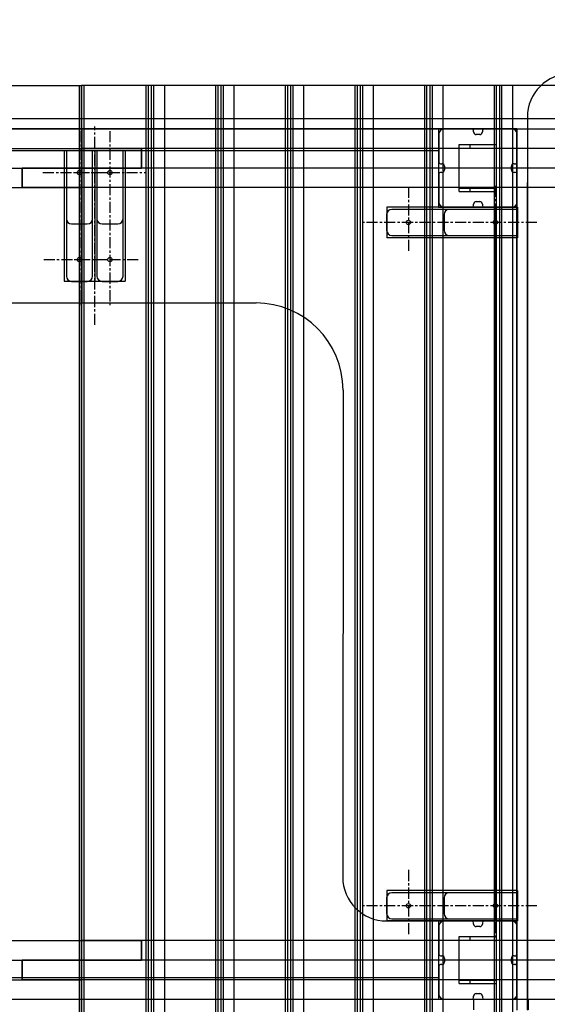
# Model space of a CAD drawing. Units: millimetres. Extents: x 928 to 6376, y 993 to 7192.
# Drawn here: x 2857 to 3463, y 3068 to 4199 of the extents above; entities that cross this region are included whole.
import ezdxf

# ---------------------------------------------------------------- set-up
doc = ezdxf.new("R2010")
doc.units = ezdxf.units.MM
doc.linetypes.add('CENTERX2', pattern=[20.32, 12.7, -2.54, 2.54, -2.54])
doc.layers.add('Dimensions', color=7, linetype='Continuous')
doc.styles.get("Standard").update_dxf_attribs({"font": 'arial.ttf'})
doc.dimstyles.new('Leikkiset keinu', dxfattribs={"dimtxt": 150, "dimasz": 2.5, "dimexe": 0.06, "dimexo": 0.625, "dimtad": 0, "dimtih": 1, "dimtoh": 1, "dimdec": 0, "dimtxsty": 'Standard', "dimcen": 2.5, "dimadec": 0, "dimazin": 0, "dimtfac": 1, "dimtmove": 0, "dimatfit": 3, "dimfxl": 1, "dimarcsym": 0})

# ---------------------------------------------------------------- blocks, each defined once
blk = doc.blocks.new('*D6')
at = {"layer": 'Defpoints', "color": 0}
for p in [(4008.2, 4748.7), (2273.5, 4123.3), (4008.2, 4073.3)]:
    blk.add_point(p, dxfattribs=at)
at = {"layer": 'Dimensions', "color": 0, "lineweight": -2}
for p, q in [((2273.5, 4123.9), (2273.5, 4748.8)), ((2276, 4748.7), (2923, 4748.7)), ((4005.7, 4748.7), (3358.7, 4748.7)), ((4008.2, 4073.9), (4008.2, 4748.8))]:
    blk.add_line(p, q, dxfattribs=at)
at = {"layer": 'Dimensions', "color": 0}
for points in [[(2276, 4749.2), (2276, 4748.3), (2273.5, 4748.7)], [(4005.7, 4748.3), (4005.7, 4749.2), (4008.2, 4748.7)]]:
    blk.add_solid(points, dxfattribs=at)
at = {"layer": 'Dimensions', "color": 0, "insert": (3140.8, 4748.7), "char_height": 150, "attachment_point": 5}
blk.add_mtext('1735', dxfattribs=at)
blk = doc.blocks.new('*D7')
at = {"layer": 'Defpoints', "color": 0}
for p in [(3690.2, 4136.8), (3440.2, 2493.3), (4642.7, 2493.3)]:
    blk.add_point(p, dxfattribs=at)
at = {"layer": 'Dimensions', "color": 0, "lineweight": -2}
for p, q in [((3690.9, 4136.8), (4642.7, 4136.8)), ((4642.7, 4134.3), (4642.7, 3392.2)), ((4642.7, 2495.8), (4642.7, 3237.8)), ((3440.9, 2493.3), (4642.7, 2493.3))]:
    blk.add_line(p, q, dxfattribs=at)
at = {"layer": 'Dimensions', "color": 0}
for points in [[(4643.1, 4134.3), (4642.3, 4134.3), (4642.7, 4136.8)], [(4642.3, 2495.8), (4643.1, 2495.8), (4642.7, 2493.3)]]:
    blk.add_solid(points, dxfattribs=at)
at = {"layer": 'Dimensions', "color": 0, "insert": (4642.7, 3315), "char_height": 150, "attachment_point": 5}
blk.add_mtext('1643', dxfattribs=at)

msp = doc.modelspace()

# ---------------------------------------------------------------- linework, layer by layer
at = {"color": 7, "linetype": 'Continuous'}
for p, q in [((2843, 4123.3), (2916.2, 4123.3)), ((2916.2, 4123.3), (2925.7, 4123.3)), ((2925.7, 4123.3), (2928.2, 4123.3)), ((2925.7, 3023.3), (2925.7, 4123.3)), ((2928.2, 3023.3), (2928.2, 4123.3)), ((2930.8, 4123.3), (2928.2, 4123.3)), ((2928.2, 4123.3), (2928.2, 3023.3)), ((2940.2, 4123.3), (2930.8, 4123.3)), ((2930.8, 4123.3), (2930.8, 3023.3)), ((3013.5, 4123.3), (2940.2, 4123.3)), ((3004.6, 4123.3), (3002.1, 4123.3)), ((3002.1, 4123.3), (3002.1, 3023.3)), ((3008.2, 4123.3), (3004.6, 4123.3)), ((3004.6, 4123.3), (3004.6, 3023.3)), ((3010.8, 4123.3), (3008.2, 4123.3)), ((3008.2, 4123.3), (3008.2, 3023.3)), ((3020.2, 4123.3), (3010.8, 4123.3)), ((3010.8, 4123.3), (3010.8, 3023.3)), ((3021.7, 4123.3), (3013.5, 4123.3)), ((3093.5, 4123.3), (3020.2, 4123.3)), ((3022.1, 4123.3), (3021.7, 4123.3)), ((3022.5, 4123.3), (3022.1, 4123.3)), ((3022.8, 4123.3), (3022.5, 4123.3)), ((3023, 4123.3), (3022.8, 4123.3)), ((3023.1, 4123.3), (3023, 4123.3)), ((3023.2, 4123.3), (3023.1, 4123.3)), ((3023.2, 4123.3), (3023.2, 3023.3)), ((3084.6, 4123.3), (3082.1, 4123.3)), ((3082.1, 4123.3), (3082.1, 3023.3)), ((3088.2, 4123.3), (3084.6, 4123.3)), ((3084.6, 4123.3), (3084.6, 3023.3)), ((3090.7, 4123.3), (3088.2, 4123.3)), ((3088.2, 4123.3), (3088.2, 3023.3)), ((3100.2, 4123.3), (3090.7, 4123.3)), ((3090.7, 4123.3), (3090.7, 3023.3)), ((3101.7, 4123.3), (3093.5, 4123.3)), ((3173.5, 4123.3), (3100.2, 4123.3)), ((3102.1, 4123.3), (3101.7, 4123.3)), ((3102.5, 4123.3), (3102.1, 4123.3)), ((3102.8, 4123.3), (3102.5, 4123.3)), ((3103, 4123.3), (3102.8, 4123.3)), ((3103.1, 4123.3), (3103, 4123.3)), ((3103.2, 4123.3), (3103.1, 4123.3)), ((3103.2, 4123.3), (3103.2, 3023.3)), ((3164.6, 4123.3), (3162, 4123.3)), ((3162, 4123.3), (3162, 3023.3)), ((3168.2, 4123.3), (3164.6, 4123.3)), ((3164.6, 4123.3), (3164.6, 3023.3)), ((3170.7, 4123.3), (3168.2, 4123.3)), ((3168.2, 4123.3), (3168.2, 3023.3)), ((3180.2, 4123.3), (3170.7, 4123.3)), ((3170.7, 4123.3), (3170.7, 3023.3)), ((3181.7, 4123.3), (3173.5, 4123.3)), ((3253.4, 4123.3), (3180.2, 4123.3)), ((3182.1, 4123.3), (3181.7, 4123.3)), ((3182.5, 4123.3), (3182.1, 4123.3)), ((3182.8, 4123.3), (3182.5, 4123.3)), ((3183, 4123.3), (3182.8, 4123.3)), ((3183.1, 4123.3), (3183, 4123.3)), ((3183.1, 4123.3), (3183.1, 4123.3)), ((3183.1, 4123.3), (3183.1, 3023.3)), ((3244.6, 4123.3), (3242, 4123.3)), ((3242, 4123.3), (3242, 3023.3)), ((3248.1, 4123.3), (3244.6, 4123.3)), ((3244.6, 4123.3), (3244.6, 3023.3)), ((3250.7, 4123.3), (3248.1, 4123.3)), ((3248.1, 4123.3), (3248.1, 3023.3)), ((3260.1, 4123.3), (3250.7, 4123.3)), ((3250.7, 4123.3), (3250.7, 3023.3)), ((3261.7, 4123.3), (3253.4, 4123.3)), ((3333.4, 4123.3), (3260.1, 4123.3)), ((3262.1, 4123.3), (3261.7, 4123.3)), ((3262.4, 4123.3), (3262.1, 4123.3)), ((3262.7, 4123.3), (3262.4, 4123.3)), ((3262.9, 4123.3), (3262.7, 4123.3)), ((3263.1, 4123.3), (3262.9, 4123.3)), ((3263.1, 4123.3), (3263.1, 4123.3)), ((3263.1, 4123.3), (3263.1, 3023.3)), ((3324.5, 4123.3), (3322, 4123.3)), ((3322, 4123.3), (3322, 3023.3)), ((3328.1, 4123.3), (3324.5, 4123.3)), ((3324.5, 4123.3), (3324.5, 3023.3)), ((3330.7, 4123.3), (3328.1, 4123.3)), ((3328.1, 4123.3), (3328.1, 3023.3)), ((3340.1, 4123.3), (3330.7, 4123.3)), ((3330.7, 4123.3), (3330.7, 3023.3)), ((3341.6, 4123.3), (3333.4, 4123.3)), ((3413.4, 4123.3), (3340.1, 4123.3)), ((3342, 4123.3), (3341.6, 4123.3)), ((3342.4, 4123.3), (3342, 4123.3)), ((3342.7, 4123.3), (3342.4, 4123.3)), ((3342.9, 4123.3), (3342.7, 4123.3)), ((3343.1, 4123.3), (3342.9, 4123.3)), ((3343.1, 4123.3), (3343.1, 4123.3)), ((3343.1, 4123.3), (3343.1, 3023.3)), ((3404.5, 4123.3), (3402, 4123.3)), ((3402, 4123.3), (3402, 3023.3)), ((3408.1, 4123.3), (3404.5, 4123.3)), ((3404.5, 4123.3), (3404.5, 3023.3)), ((3410.6, 4123.3), (3408.1, 4123.3)), ((3408.1, 4123.3), (3408.1, 3023.3)), ((3420.1, 4123.3), (3410.6, 4123.3)), ((3410.6, 4123.3), (3410.6, 3023.3)), ((3421.6, 4123.3), (3413.4, 4123.3)), ((3493.4, 4123.3), (3420.1, 4123.3)), ((3422, 4123.3), (3421.6, 4123.3)), ((3422.4, 4123.3), (3422, 4123.3)), ((3422.7, 4123.3), (3422.4, 4123.3)), ((3422.9, 4123.3), (3422.7, 4123.3)), ((3423, 4123.3), (3422.9, 4123.3)), ((3423.1, 4123.3), (3423, 4123.3)), ((3423.1, 4123.3), (3423.1, 3023.3)), ((2486.2, 4085.3), (3428.2, 4085.3)), ((3428.2, 4085.3), (3529, 4085.3)), ((3440.2, 4086.8), (3440.2, 4011.8)), ((3428.2, 4073.3), (2428.2, 4073.3)), ((3428.2, 4073.3), (2428.2, 4073.3)), ((2486.2, 4073.3), (3428.2, 4073.3)), ((3338.5, 4073.3), (2518.5, 4073.3)), ((2928.5, 4073.3), (2518.5, 4073.3)), ((2518.5, 4073.3), (3338.5, 4073.3)), ((2928.5, 4073.3), (2518.5, 4073.3)), ((3338.5, 4073.3), (2928.5, 4073.3)), ((2928.5, 4073.3), (2928.5, 3873.3)), ((2928.5, 3873.3), (2928.5, 4073.3)), ((2928.5, 3873.3), (2928.5, 4073.3)), ((3338.5, 4073.3), (2928.5, 4073.3)), ((2928.5, 4073.3), (2928.5, 3873.3)), ((3428.2, 4073.3), (3338.2, 4073.3)), ((3338.2, 4073.3), (3338.2, 3983.3)), ((3338.5, 3983.3), (3338.5, 4073.3)), ((3338.5, 3983.3), (3338.5, 4073.3)), ((3338.5, 4073.2), (3338.5, 4073.3)), ((3338.5, 3983.3), (3338.5, 4073.3)), ((3338.5, 4073), (3338.5, 4073.2)), ((3338.5, 4072.5), (3338.5, 4073)), ((3338.5, 4071.9), (3338.5, 4072.5)), ((3376.5, 4073.3), (3344.5, 4073.3)), ((3422.5, 4073.3), (3390.5, 4073.3)), ((3428.2, 4073.3), (3529, 4073.3)), ((3428.2, 4073.3), (3428.2, 4073)), ((3428.2, 4073.3), (3440.2, 4073.3)), ((3428.2, 3073.3), (3428.2, 4073.3)), ((3428.2, 3983.3), (3428.2, 4073.3)), ((3428.2, 3073.3), (3428.2, 4073.3)), ((3428.2, 4073), (3428.2, 4072.2)), ((3440.2, 4074.8), (3440.2, 4011.8)), ((3440.2, 4073.3), (3440.2, 4073)), ((3440.2, 4073), (3440.2, 4072.2)), ((3338.5, 4071.2), (3338.5, 4071.9)), ((3338.5, 4070.3), (3338.5, 4071.2)), ((3338.5, 4069.4), (3338.5, 4070.3)), ((3338.5, 4068.4), (3338.5, 4069.4)), ((3338.5, 4067.3), (3338.5, 4068.4)), ((3338.5, 4067.3), (3338.5, 4035.3)), ((3338.5, 4054.3), (3338.5, 4067.3)), ((3378.5, 4069.8), (3378.5, 4071.3)), ((3385.5, 4066.8), (3381.5, 4066.8)), ((3388.5, 4071.3), (3388.5, 4069.8)), ((3428.2, 4072.2), (3428.2, 4070.9)), ((3428.2, 4070.9), (3428.2, 4069.1)), ((3428.2, 4069.1), (3428.2, 4066.9)), ((3428.2, 4066.9), (3428.2, 4064.3)), ((3428.2, 4064.3), (3428.2, 4061.5)), ((3428.2, 4061.5), (3428.2, 4058.4)), ((3428.5, 4035.3), (3428.5, 4067.3)), ((3440.2, 4072.2), (3440.2, 4070.9)), ((3440.2, 4070.9), (3440.2, 4069.1)), ((3440.2, 4069.1), (3440.2, 4066.9)), ((3440.2, 4066.9), (3440.2, 4064.3)), ((3440.2, 4064.3), (3440.2, 4061.5)), ((3440.2, 4061.5), (3440.2, 4058.4)), ((2294.6, 4050.8), (2928.2, 4050.8)), ((2928.2, 4050.8), (2996.8, 4050.8)), ((2928.2, 4028.3), (2928.2, 4050.8)), ((2996.8, 4050.8), (2928.2, 4050.8)), ((2928.2, 4050.8), (2928.2, 4028.3)), ((2996.8, 4028.3), (2996.8, 4050.8)), ((3561.8, 4050.8), (2996.8, 4050.8)), ((2996.8, 4050.8), (2996.8, 4028.3)), ((3338.5, 4053.3), (3338.5, 4054.3)), ((3338.5, 4052.3), (3338.5, 4053.3)), ((3338.5, 4051.3), (3338.5, 4052.3)), ((3338.5, 4050.5), (3338.5, 4051.3)), ((3338.5, 4049.7), (3338.5, 4050.5)), ((3338.5, 4049.1), (3338.5, 4049.7)), ((3361.7, 4055.3), (3362, 4055.3)), ((3361.7, 4051.3), (3361.7, 4055.3)), ((3361.7, 4051.3), (3362, 4051.3)), ((3361.7, 4005.3), (3361.7, 4051.3)), ((3362, 4055.3), (3362.5, 4055.3)), ((3362, 4051.3), (3362.5, 4051.3)), ((3362.5, 4055.3), (3363.2, 4055.3)), ((3362.5, 4051.3), (3363.2, 4051.3)), ((3363.2, 4055.3), (3364.1, 4055.3)), ((3363.2, 4051.3), (3364.1, 4051.3)), ((3364.1, 4055.3), (3365.1, 4055.3)), ((3364.1, 4051.3), (3365.1, 4051.3)), ((3365.1, 4055.3), (3366.3, 4055.3)), ((3365.1, 4051.3), (3366.3, 4051.3)), ((3366.3, 4055.3), (3367.7, 4055.3)), ((3366.3, 4051.3), (3367.7, 4051.3)), ((3367.7, 4055.3), (3369, 4055.3)), ((3367.7, 4051.3), (3369, 4051.3)), ((3369, 4055.3), (3370.4, 4055.3)), ((3369, 4051.3), (3370.4, 4051.3)), ((3370.4, 4055.3), (3371.8, 4055.3)), ((3370.4, 4051.3), (3371.8, 4051.3)), ((3371.8, 4055.3), (3373.1, 4055.3)), ((3371.8, 4051.3), (3373.1, 4051.3)), ((3373.1, 4055.3), (3374.3, 4055.3)), ((3373.1, 4051.3), (3374.3, 4051.3)), ((3374.3, 4055.3), (3374.4, 4055.3)), ((3374.3, 4051.3), (3374.4, 4051.3)), ((3374.4, 4055.3), (3374.8, 4055.3)), ((3374.4, 4051.3), (3374.4, 4055.3)), ((3374.4, 4051.3), (3374.8, 4051.3)), ((3374.8, 4055.3), (3399.2, 4055.3)), ((3374.8, 4051.3), (3399.2, 4051.3)), ((3399.2, 4055.3), (3400, 4055.3)), ((3399.2, 4051.3), (3400, 4051.3)), ((3400, 4055.3), (3401.5, 4055.3)), ((3400, 4051.3), (3401.5, 4051.3)), ((3401.5, 4055.3), (3402.7, 4055.3)), ((3401.5, 4051.3), (3402.7, 4051.3)), ((3402.7, 4055.3), (3403.7, 4055.3)), ((3402.7, 4051.3), (3403.7, 4051.3)), ((3403.7, 4055.3), (3404.4, 4055.3)), ((3403.7, 4051.3), (3404.4, 4051.3)), ((3404.4, 4055.3), (3404.7, 4055.3)), ((3404.4, 4051.3), (3404.7, 4051.3)), ((3404.7, 4051.3), (3404.7, 4055.3)), ((3404.7, 4005.3), (3404.7, 4051.3)), ((3428.2, 4058.4), (3428.2, 4055.3)), ((3428.2, 4055.3), (3428.2, 3073.3)), ((3440.2, 4058.4), (3440.2, 4055.3)), ((3440.2, 4055.3), (3440.2, 3073.3)), ((2518.5, 4048.3), (3338.5, 4048.3)), ((2908.2, 4048.3), (2908.2, 3898.3)), ((2908.2, 4048.3), (2943.2, 4048.3)), ((2910.7, 4048.1), (2910.7, 3970.1)), ((2934.7, 4048.1), (2910.7, 4048.1)), ((2940.7, 4048.1), (2910.7, 4048.1)), ((2910.7, 4048.1), (2910.7, 4042.1)), ((2910.7, 4042.1), (2910.7, 3904.1)), ((2940.7, 4048.1), (2934.7, 4048.1)), ((2940.7, 3970.1), (2940.7, 4048.1)), ((2940.7, 4042.1), (2940.7, 4048.1)), ((2940.7, 3904.1), (2940.7, 4042.1)), ((2943.2, 4048.3), (2943.2, 3898.3)), ((2943.2, 4048.3), (2943.2, 3898.3)), ((2943.2, 4048.3), (2978.2, 4048.3)), ((2945.7, 4048.1), (2945.7, 3970.1)), ((2969.7, 4048.1), (2945.7, 4048.1)), ((2975.7, 4048.1), (2945.7, 4048.1)), ((2945.7, 4048.1), (2945.7, 4042.1)), ((2945.7, 4042.1), (2945.7, 3904.1)), ((2975.7, 4048.1), (2969.7, 4048.1)), ((2975.7, 3970.1), (2975.7, 4048.1)), ((2975.7, 4042.1), (2975.7, 4048.1)), ((2975.7, 3904.1), (2975.7, 4042.1)), ((2978.2, 4048.3), (2978.2, 3898.3)), ((3338.5, 4048.7), (3338.5, 4049.1)), ((3338.5, 4048.4), (3338.5, 4048.7)), ((3338.5, 4048.3), (3338.5, 4048.4)), ((2294.6, 4028.3), (2859.7, 4028.3)), ((2294.6, 4028.3), (2928.2, 4028.3)), ((2859.7, 4028.3), (2928.2, 4028.3)), ((2859.7, 4005.8), (2859.7, 4028.3)), ((2928.2, 4028.3), (2859.7, 4028.3)), ((2859.7, 4028.3), (2859.7, 4005.8)), ((2928.2, 4005.8), (2928.2, 4028.3)), ((2928.2, 4028.3), (2996.8, 4028.3)), ((2996.8, 4028.3), (2928.2, 4028.3)), ((3561.8, 4028.3), (2928.2, 4028.3)), ((2928.2, 4028.3), (2928.2, 4005.8)), ((3561.8, 4028.3), (2996.8, 4028.3)), ((3340.5, 4033.3), (3342, 4033.3)), ((3345, 4030.3), (3345, 4026.3)), ((3421.9, 4026.3), (3421.9, 4030.3)), ((3424.9, 4033.3), (3426.5, 4033.3)), ((3338.5, 4021.3), (3338.5, 3989.3)), ((3342, 4023.3), (3340.5, 4023.3)), ((3426.5, 4023.3), (3424.9, 4023.3)), ((3428.5, 3989.3), (3428.5, 4021.3)), ((2294.6, 4005.8), (2859.7, 4005.8)), ((2859.7, 4005.8), (2928.2, 4005.8)), ((2928.2, 4005.8), (2859.7, 4005.8)), ((3561.8, 4005.8), (2928.2, 4005.8)), ((3361.7, 4005.3), (3362, 4005.3)), ((3361.7, 4001.3), (3361.7, 4005.3)), ((3362, 4005.3), (3362.5, 4005.3)), ((3362.5, 4005.3), (3363.2, 4005.3)), ((3363.2, 4005.3), (3364.1, 4005.3)), ((3364.1, 4005.3), (3365.1, 4005.3)), ((3365.1, 4005.3), (3366.3, 4005.3)), ((3366.3, 4005.3), (3367.7, 4005.3)), ((3367.7, 4005.3), (3369, 4005.3)), ((3369, 4005.3), (3370.4, 4005.3)), ((3370.4, 4005.3), (3371.8, 4005.3)), ((3371.8, 4005.3), (3373.1, 4005.3)), ((3373.1, 4005.3), (3374.3, 4005.3)), ((3374.3, 4005.3), (3374.4, 4005.3)), ((3374.4, 4005.3), (3374.8, 4005.3)), ((3374.4, 4001.3), (3374.4, 4005.3)), ((3374.8, 4005.3), (3399.2, 4005.3)), ((3399.2, 4005.3), (3400, 4005.3)), ((3400, 4005.3), (3401.5, 4005.3)), ((3401.5, 4005.3), (3402.7, 4005.3)), ((3402.7, 4005.3), (3403.7, 4005.3)), ((3403.7, 4005.3), (3404.4, 4005.3)), ((3404.4, 4005.3), (3404.7, 4005.3)), ((3404.7, 4001.3), (3404.7, 4005.3)), ((3440.2, 4011.8), (3440.2, 3061.3)), ((3440.2, 3061.3), (3440.2, 4011.8)), ((3361.7, 4001.3), (3362, 4001.3)), ((3362, 4001.3), (3362.5, 4001.3)), ((3362.5, 4001.3), (3363.2, 4001.3)), ((3363.2, 4001.3), (3364.1, 4001.3)), ((3364.1, 4001.3), (3365.1, 4001.3)), ((3365.1, 4001.3), (3366.3, 4001.3)), ((3366.3, 4001.3), (3367.7, 4001.3)), ((3367.7, 4001.3), (3369, 4001.3)), ((3369, 4001.3), (3370.4, 4001.3)), ((3370.4, 4001.3), (3371.8, 4001.3)), ((3371.8, 4001.3), (3373.1, 4001.3)), ((3373.1, 4001.3), (3374.3, 4001.3)), ((3374.3, 4001.3), (3374.4, 4001.3)), ((3374.4, 4001.3), (3374.8, 4001.3)), ((3374.8, 4001.3), (3399.2, 4001.3)), ((3399.2, 4001.3), (3400, 4001.3)), ((3400, 4001.3), (3401.5, 4001.3)), ((3401.5, 4001.3), (3402.7, 4001.3)), ((3402.7, 4001.3), (3403.7, 4001.3)), ((3403.7, 4001.3), (3404.4, 4001.3)), ((3404.4, 4001.3), (3404.7, 4001.3)), ((3428.7, 3983.3), (3278.7, 3983.3)), ((3278.7, 3983.3), (3278.7, 3948.3)), ((3338.2, 3983.3), (3428.2, 3983.3)), ((3428.5, 3983.3), (3338.5, 3983.3)), ((3428.5, 3983.3), (3338.5, 3983.3)), ((3428.5, 3983.3), (3338.5, 3983.3)), ((3344.5, 3983.3), (3376.5, 3983.3)), ((3378.5, 3985.3), (3378.5, 3986.9)), ((3381.5, 3989.9), (3385.5, 3989.9)), ((3388.5, 3986.9), (3388.5, 3985.3)), ((3390.5, 3983.3), (3422.5, 3983.3)), ((3403.6, 3983.3), (3403.5, 3983.3)), ((3403.5, 3163.3), (3403.5, 3983.3)), ((3403.8, 3983.3), (3403.6, 3983.3)), ((3404.3, 3983.3), (3403.8, 3983.3)), ((3404.9, 3983.3), (3404.3, 3983.3)), ((3405.6, 3983.3), (3404.9, 3983.3)), ((3406.5, 3983.3), (3405.6, 3983.3)), ((3407.4, 3983.3), (3406.5, 3983.3)), ((3408.4, 3983.3), (3407.4, 3983.3)), ((3409.5, 3983.3), (3408.4, 3983.3)), ((3422.5, 3983.3), (3409.5, 3983.3)), ((3423.5, 3983.3), (3422.5, 3983.3)), ((3424.5, 3983.3), (3423.5, 3983.3)), ((3425.5, 3983.3), (3424.5, 3983.3)), ((3426.3, 3983.3), (3425.5, 3983.3)), ((3427.1, 3983.3), (3426.3, 3983.3)), ((3427.7, 3983.3), (3427.1, 3983.3)), ((3428.1, 3983.3), (3427.7, 3983.3)), ((3428.4, 3983.3), (3428.1, 3983.3)), ((3428.5, 3983.3), (3428.4, 3983.3)), ((3428.5, 3163.3), (3428.5, 3983.3)), ((3428.5, 3163.3), (3428.5, 3983.3)), ((3428.5, 3163.3), (3428.5, 3983.3)), ((3428.5, 3163.3), (3428.5, 3983.3)), ((3428.7, 3983.3), (3428.7, 3948.3)), ((3278.5, 3974.8), (3278.5, 3956.8)), ((3422.5, 3980.8), (3284.5, 3980.8)), ((3344.5, 3974.8), (3344.5, 3956.8)), ((3428.5, 3980.8), (3350.5, 3980.8)), ((3428.5, 3980.8), (3422.5, 3980.8)), ((3428.5, 3956.8), (3428.5, 3980.8)), ((3428.5, 3950.8), (3428.5, 3980.8)), ((2916.7, 3964.1), (2934.7, 3964.1)), ((2951.7, 3964.1), (2969.7, 3964.1)), ((3428.7, 3948.3), (3278.7, 3948.3)), ((3284.5, 3950.8), (3422.5, 3950.8)), ((3350.5, 3950.8), (3428.5, 3950.8)), ((3422.5, 3950.8), (3428.5, 3950.8)), ((3428.5, 3950.8), (3428.5, 3956.8)), ((2908.2, 3898.3), (2943.2, 3898.3)), ((2916.7, 3898.1), (2934.7, 3898.1)), ((2943.2, 3898.3), (2978.2, 3898.3)), ((2951.7, 3898.1), (2969.7, 3898.1)), ((2728.5, 3873.3), (2928.5, 3873.3)), ((2728.5, 3873.3), (2928.5, 3873.3)), ((2928.5, 3873.3), (3128.5, 3873.3)), ((2928.5, 3873.3), (3128.5, 3873.3)), ((3228.5, 3773.3), (3228.1, 3213.7)), ((3228.5, 3773.3), (3228.1, 3213.7)), ((3428.7, 3198.3), (3278.7, 3198.3)), ((3278.7, 3198.3), (3278.7, 3163.3)), ((3422.5, 3195.8), (3284.5, 3195.8)), ((3428.5, 3195.8), (3350.5, 3195.8)), ((3428.5, 3195.8), (3422.5, 3195.8)), ((3428.5, 3171.8), (3428.5, 3195.8)), ((3428.5, 3165.8), (3428.5, 3195.8)), ((3428.7, 3198.3), (3428.7, 3163.3)), ((3278.5, 3189.8), (3278.5, 3171.8)), ((3344.5, 3189.8), (3344.5, 3171.8)), ((3428.5, 3165.8), (3428.5, 3171.8)), ((3278.5, 3163.3), (3428.5, 3163.3)), ((3278.5, 3163.3), (3428.5, 3163.3)), ((3428.7, 3163.3), (3278.7, 3163.3)), ((3284.5, 3165.8), (3422.5, 3165.8)), ((3428.2, 3163.3), (3338.2, 3163.3)), ((3338.2, 3163.3), (3338.2, 3073.3)), ((3338.5, 3073.3), (3338.5, 3163.3)), ((3338.5, 3163.3), (3428.5, 3163.3)), ((3338.5, 3157.3), (3338.5, 3125.3)), ((3376.5, 3163.3), (3344.5, 3163.3)), ((3350.5, 3165.8), (3428.5, 3165.8)), ((3378.5, 3159.8), (3378.5, 3161.3)), ((3385.5, 3156.8), (3381.5, 3156.8)), ((3388.5, 3161.3), (3388.5, 3159.8)), ((3422.5, 3163.3), (3390.5, 3163.3)), ((3403.5, 3163.3), (3403.6, 3163.3)), ((3403.6, 3163.3), (3403.8, 3163.3)), ((3403.8, 3163.3), (3404.3, 3163.3)), ((3404.3, 3163.3), (3404.9, 3163.3)), ((3404.9, 3163.3), (3405.6, 3163.3)), ((3405.6, 3163.3), (3406.5, 3163.3)), ((3406.5, 3163.3), (3407.4, 3163.3)), ((3407.4, 3163.3), (3408.4, 3163.3)), ((3408.4, 3163.3), (3409.5, 3163.3)), ((3409.5, 3163.3), (3422.5, 3163.3)), ((3422.5, 3165.8), (3428.5, 3165.8)), ((3422.5, 3163.3), (3423.5, 3163.3)), ((3423.5, 3163.3), (3424.5, 3163.3)), ((3424.5, 3163.3), (3425.5, 3163.3)), ((3425.5, 3163.3), (3426.3, 3163.3)), ((3426.3, 3163.3), (3427.1, 3163.3)), ((3427.1, 3163.3), (3427.7, 3163.3)), ((3427.7, 3163.3), (3428.1, 3163.3)), ((3428.1, 3163.3), (3428.4, 3163.3)), ((3428.2, 3073.3), (3428.2, 3163.3)), ((3428.4, 3163.3), (3428.5, 3163.3)), ((3428.5, 3125.3), (3428.5, 3157.3)), ((3361.7, 3145.3), (3362, 3145.3)), ((3361.7, 3141.3), (3361.7, 3145.3)), ((3362, 3145.3), (3362.5, 3145.3)), ((3362.5, 3145.3), (3363.2, 3145.3)), ((3363.2, 3145.3), (3364.1, 3145.3)), ((3364.1, 3145.3), (3365.1, 3145.3)), ((3365.1, 3145.3), (3366.3, 3145.3)), ((3366.3, 3145.3), (3367.7, 3145.3)), ((3367.7, 3145.3), (3369, 3145.3)), ((3369, 3145.3), (3370.4, 3145.3)), ((3370.4, 3145.3), (3371.8, 3145.3)), ((3371.8, 3145.3), (3373.1, 3145.3)), ((3373.1, 3145.3), (3374.3, 3145.3)), ((3374.3, 3145.3), (3374.4, 3145.3)), ((3374.4, 3145.3), (3374.8, 3145.3)), ((3374.4, 3141.3), (3374.4, 3145.3)), ((3374.8, 3145.3), (3399.2, 3145.3)), ((3399.2, 3145.3), (3400, 3145.3)), ((3400, 3145.3), (3401.5, 3145.3)), ((3401.5, 3145.3), (3402.7, 3145.3)), ((3402.7, 3145.3), (3403.7, 3145.3)), ((3403.7, 3145.3), (3404.4, 3145.3)), ((3404.4, 3145.3), (3404.7, 3145.3)), ((3404.7, 3141.3), (3404.7, 3145.3)), ((2294.6, 3140.8), (2928.2, 3140.8)), ((2928.2, 3140.8), (2996.8, 3140.8)), ((2928.2, 3118.3), (2928.2, 3140.8)), ((2996.8, 3140.8), (2928.2, 3140.8)), ((2928.2, 3140.8), (2928.2, 3118.3)), ((2996.8, 3118.3), (2996.8, 3140.8)), ((3561.8, 3140.8), (2996.8, 3140.8)), ((2996.8, 3140.8), (2996.8, 3118.3)), ((3361.7, 3141.3), (3362, 3141.3)), ((3361.7, 3095.3), (3361.7, 3141.3)), ((3362, 3141.3), (3362.5, 3141.3)), ((3362.5, 3141.3), (3363.2, 3141.3)), ((3363.2, 3141.3), (3364.1, 3141.3)), ((3364.1, 3141.3), (3365.1, 3141.3)), ((3365.1, 3141.3), (3366.3, 3141.3)), ((3366.3, 3141.3), (3367.7, 3141.3)), ((3367.7, 3141.3), (3369, 3141.3)), ((3369, 3141.3), (3370.4, 3141.3)), ((3370.4, 3141.3), (3371.8, 3141.3)), ((3371.8, 3141.3), (3373.1, 3141.3)), ((3373.1, 3141.3), (3374.3, 3141.3)), ((3374.3, 3141.3), (3374.4, 3141.3)), ((3374.4, 3141.3), (3374.8, 3141.3)), ((3374.8, 3141.3), (3399.2, 3141.3)), ((3399.2, 3141.3), (3400, 3141.3)), ((3400, 3141.3), (3401.5, 3141.3)), ((3401.5, 3141.3), (3402.7, 3141.3)), ((3402.7, 3141.3), (3403.7, 3141.3)), ((3403.7, 3141.3), (3404.4, 3141.3)), ((3404.4, 3141.3), (3404.7, 3141.3)), ((3404.7, 3095.3), (3404.7, 3141.3)), ((3340.5, 3123.3), (3342, 3123.3)), ((3424.9, 3123.3), (3426.5, 3123.3)), ((2294.6, 3118.3), (2859.7, 3118.3)), ((2294.6, 3118.3), (2928.2, 3118.3)), ((2859.7, 3118.3), (2928.2, 3118.3)), ((2859.7, 3095.8), (2859.7, 3118.3)), ((2928.2, 3118.3), (2859.7, 3118.3)), ((2859.7, 3118.3), (2859.7, 3095.8)), ((2928.2, 3095.8), (2928.2, 3118.3)), ((2928.2, 3118.3), (2996.8, 3118.3)), ((2996.8, 3118.3), (2928.2, 3118.3)), ((3561.8, 3118.3), (2928.2, 3118.3)), ((2928.2, 3118.3), (2928.2, 3095.8)), ((3561.8, 3118.3), (2996.8, 3118.3)), ((3338.5, 3111.3), (3338.5, 3079.3)), ((3342, 3113.3), (3340.5, 3113.3)), ((3345, 3120.3), (3345, 3116.3)), ((3421.9, 3116.3), (3421.9, 3120.3)), ((3426.5, 3113.3), (3424.9, 3113.3)), ((3428.5, 3079.3), (3428.5, 3111.3)), ((2294.6, 3095.8), (2859.7, 3095.8)), ((2518.5, 3098.3), (3338.5, 3098.3)), ((2859.7, 3095.8), (2928.2, 3095.8)), ((2928.2, 3095.8), (2859.7, 3095.8)), ((3561.8, 3095.8), (2928.2, 3095.8)), ((3338.5, 3098.2), (3338.5, 3098.3)), ((3338.5, 3098), (3338.5, 3098.2)), ((3338.5, 3097.5), (3338.5, 3098)), ((3338.5, 3096.9), (3338.5, 3097.5)), ((3338.5, 3096.2), (3338.5, 3096.9)), ((3338.5, 3095.3), (3338.5, 3096.2)), ((3338.5, 3094.4), (3338.5, 3095.3)), ((3338.5, 3093.4), (3338.5, 3094.4)), ((3338.5, 3092.3), (3338.5, 3093.4)), ((3338.5, 3079.3), (3338.5, 3092.3)), ((3361.7, 3095.3), (3362, 3095.3)), ((3361.7, 3091.3), (3361.7, 3095.3)), ((3361.7, 3091.3), (3362, 3091.3)), ((3362, 3095.3), (3362.5, 3095.3)), ((3362, 3091.3), (3362.5, 3091.3)), ((3362.5, 3095.3), (3363.2, 3095.3)), ((3362.5, 3091.3), (3363.2, 3091.3)), ((3363.2, 3095.3), (3364.1, 3095.3)), ((3363.2, 3091.3), (3364.1, 3091.3)), ((3364.1, 3095.3), (3365.1, 3095.3)), ((3364.1, 3091.3), (3365.1, 3091.3)), ((3365.1, 3095.3), (3366.3, 3095.3)), ((3365.1, 3091.3), (3366.3, 3091.3)), ((3366.3, 3095.3), (3367.7, 3095.3)), ((3366.3, 3091.3), (3367.7, 3091.3)), ((3367.7, 3095.3), (3369, 3095.3)), ((3367.7, 3091.3), (3369, 3091.3)), ((3369, 3095.3), (3370.4, 3095.3)), ((3369, 3091.3), (3370.4, 3091.3)), ((3370.4, 3095.3), (3371.8, 3095.3)), ((3370.4, 3091.3), (3371.8, 3091.3)), ((3371.8, 3095.3), (3373.1, 3095.3)), ((3371.8, 3091.3), (3373.1, 3091.3)), ((3373.1, 3095.3), (3374.3, 3095.3)), ((3373.1, 3091.3), (3374.3, 3091.3)), ((3374.3, 3095.3), (3374.4, 3095.3)), ((3374.3, 3091.3), (3374.4, 3091.3)), ((3374.4, 3095.3), (3374.8, 3095.3)), ((3374.4, 3091.3), (3374.4, 3095.3)), ((3374.4, 3091.3), (3374.8, 3091.3)), ((3374.8, 3095.3), (3399.2, 3095.3)), ((3374.8, 3091.3), (3399.2, 3091.3)), ((3399.2, 3095.3), (3400, 3095.3)), ((3399.2, 3091.3), (3400, 3091.3)), ((3400, 3095.3), (3401.5, 3095.3)), ((3400, 3091.3), (3401.5, 3091.3)), ((3401.5, 3095.3), (3402.7, 3095.3)), ((3401.5, 3091.3), (3402.7, 3091.3)), ((3402.7, 3095.3), (3403.7, 3095.3)), ((3402.7, 3091.3), (3403.7, 3091.3)), ((3403.7, 3095.3), (3404.4, 3095.3)), ((3403.7, 3091.3), (3404.4, 3091.3)), ((3404.4, 3095.3), (3404.7, 3095.3)), ((3404.4, 3091.3), (3404.7, 3091.3)), ((3404.7, 3091.3), (3404.7, 3095.3)), ((3338.5, 3078.3), (3338.5, 3079.3)), ((3338.5, 3077.3), (3338.5, 3078.3)), ((3338.5, 3076.3), (3338.5, 3077.3)), ((3378.5, 3075.3), (3378.5, 3076.9)), ((3381.5, 3079.9), (3385.5, 3079.9)), ((3388.5, 3076.9), (3388.5, 3075.3)), ((2428.2, 3073.3), (3428.2, 3073.3)), ((2428.2, 3073.3), (3428.2, 3073.3)), ((2518.5, 3073.3), (2883.5, 3073.3)), ((2518.5, 3073.3), (3338.5, 3073.3)), ((2883.5, 3073.3), (3338.5, 3073.3)), ((3338.2, 3073.3), (3428.2, 3073.3)), ((3338.5, 3075.5), (3338.5, 3076.3)), ((3338.5, 3074.7), (3338.5, 3075.5)), ((3338.5, 3074.1), (3338.5, 3074.7)), ((3338.5, 3073.7), (3338.5, 3074.1)), ((3338.5, 3073.4), (3338.5, 3073.7)), ((3338.5, 3073.3), (3338.5, 3073.4)), ((3344.5, 3073.3), (3376.5, 3073.3)), ((3378.6, 3073.3), (3378.8, 3073.3)), ((3378.6, 3061.3), (3378.6, 3073.3)), ((3378.8, 3073.3), (3379.6, 3073.3)), ((3379.6, 3073.3), (3381, 3073.3)), ((3381, 3073.3), (3382.8, 3073.3)), ((3382.8, 3073.3), (3385, 3073.3)), ((3385, 3073.3), (3387.6, 3073.3)), ((3387.6, 3073.3), (3390.4, 3073.3)), ((3390.4, 3073.3), (3393.4, 3073.3)), ((3390.5, 3073.3), (3422.5, 3073.3)), ((3393.4, 3073.3), (3396.6, 3073.3)), ((3396.6, 3073.3), (3441.6, 3073.3)), ((3428.2, 3073.3), (3428.2, 3060.7)), ((3428.2, 3073.3), (3440.2, 3073.3)), ((3440.2, 3073.3), (3440.2, 3060.7)), ((3441.6, 3073.3), (3560.1, 3073.3)), ((3441.6, 3061.3), (3441.6, 3073.3))]:
    msp.add_line(p, q, dxfattribs=at)
at = {"color": 7, "linetype": 'CENTERX2'}
for p, q in [((2943.2, 3848.3), (2943.2, 4076.1)), ((2925.7, 4070.7), (2925.7, 3870.6)), ((2960.7, 4070.7), (2960.7, 3870.6)), ((2883.7, 4023.1), (2966.3, 4023.1)), ((2918.7, 4023.1), (3001.3, 4023.1)), ((3303.5, 4006.9), (3303.5, 3931.5)), ((3403.5, 4007.9), (3403.5, 3925.2)), ((3451.1, 3965.8), (3251, 3965.8)), ((2884.6, 3923.1), (2960.1, 3923.1)), ((2919.6, 3923.1), (2995.1, 3923.1)), ((3303.5, 3221.9), (3303.5, 3146.5)), ((3403.5, 3222.9), (3403.5, 3140.2)), ((3451.1, 3180.8), (3251, 3180.8))]:
    msp.add_line(p, q, dxfattribs=at)
at = {"color": 7, "linetype": 'Continuous'}
for centre in [(2925.7, 4023.1), (2960.7, 4023.1), (3303.5, 3965.8), (3403.5, 3965.8), (2925.7, 3923.1), (2960.7, 3923.1), (3303.5, 3180.8), (3403.5, 3180.8)]:
    msp.add_circle(centre, 2.5, dxfattribs=at)
for centre, radius, start, end in [((3490.2, 4086.8), 50, 90, 180), ((3490.2, 4086.8), 50, 90, 180), ((3344.5, 4067.3), 6, 90, 180), ((3376.5, 4071.3), 2, 360, 90), ((3390.5, 4071.3), 2, 90, 180), ((3422.5, 4067.3), 6, 360, 90), ((3381.5, 4069.8), 3, 180, 270), ((3385.5, 4069.8), 3, 270, 0), ((3340.5, 4035.3), 2, 180, 270), ((3342, 4030.3), 3, 0, 90), ((3424.9, 4030.3), 3, 90, 180), ((3426.5, 4035.3), 2, 270, 360), ((3340.5, 4021.3), 2, 90, 180), ((3342, 4026.3), 3, 270, 0), ((3424.9, 4026.3), 3, 180, 270), ((3426.5, 4021.3), 2, 0, 90), ((3344.5, 3989.3), 6, 180, 270), ((3376.5, 3985.3), 2, 270, 0), ((3381.5, 3986.9), 3, 90, 180), ((3385.5, 3986.9), 3, 0, 90), ((3390.5, 3985.3), 2, 180, 270), ((3422.5, 3989.3), 6, 270, 360), ((3284.5, 3974.8), 6, 90, 180), ((3350.5, 3974.8), 6, 90, 180), ((2916.7, 3970.1), 6, 180, 270), ((2934.7, 3970.1), 6, 270, 360), ((2951.7, 3970.1), 6, 180, 270), ((2969.7, 3970.1), 6, 270, 0), ((3284.5, 3956.8), 6, 180, 270), ((3350.5, 3956.8), 6, 180, 270), ((2916.7, 3904.1), 6, 180, 270), ((2934.7, 3904.1), 6, 270, 0), ((2951.7, 3904.1), 6, 180, 270), ((2969.7, 3904.1), 6, 270, 0), ((3128.5, 3773.3), 100, 0, 90), ((3128.5, 3773.3), 100, 0, 90), ((3278.5, 3213.7), 50.4, 180, 270), ((3278.5, 3213.7), 50.4, 180, 270), ((3284.5, 3189.8), 6, 90, 180), ((3350.5, 3189.8), 6, 90, 180), ((3284.5, 3171.8), 6, 180, 270), ((3350.5, 3171.8), 6, 180, 270), ((3344.5, 3157.3), 6, 90, 180), ((3376.5, 3161.3), 2, 360, 90), ((3381.5, 3159.8), 3, 180, 270), ((3385.5, 3159.8), 3, 270, 0), ((3390.5, 3161.3), 2, 90, 180), ((3422.5, 3157.3), 6, 360, 90), ((3340.5, 3125.3), 2, 180, 270), ((3342, 3120.3), 3, 0, 90), ((3424.9, 3120.3), 3, 90, 180), ((3426.5, 3125.3), 2, 270, 0), ((3340.5, 3111.3), 2, 90, 180), ((3342, 3116.3), 3, 270, 0), ((3424.9, 3116.3), 3, 180, 270), ((3426.5, 3111.3), 2, 0, 90), ((3344.5, 3079.3), 6, 180, 270), ((3381.5, 3076.9), 3, 90, 180), ((3385.5, 3076.9), 3, 0, 90), ((3422.5, 3079.3), 6, 270, 360), ((3376.5, 3075.3), 2, 270, 0), ((3390.5, 3075.3), 2, 180, 270)]:
    msp.add_arc(centre, radius, start, end, dxfattribs=at)
for p in [(3404.7, 4051.3), (3404.7, 3141.3)]:
    msp.add_point(p, dxfattribs=at)

# ---------------------------------------------------------------- dimensions: what is measured, and where the dimension line sits
at = {"layer": 'Dimensions'}
dim = msp.add_linear_dim(base=(4008.2, 4748.7), p1=(2273.5, 4123.3), p2=(4008.2, 4073.3), dimstyle='Leikkiset keinu', override={"dimlfac": 1}, dxfattribs=at)
dim.commit()
dim.dimension.update_dxf_attribs({"geometry": '*D6', "text_midpoint": (3140.8, 4748.7)})
dim = msp.add_linear_dim(base=(4642.6816, 2493.3208), p1=(3690.2356, 4136.7603), p2=(3440.2356, 2493.3208), angle=90, dimstyle='Leikkiset keinu', override={"dimlfac": 1}, dxfattribs=at)
dim.commit()
dim.dimension.update_dxf_attribs({"geometry": '*D7', "text_midpoint": (4642.6816, 3315.0406)})

doc.saveas('drawing.dxf')
